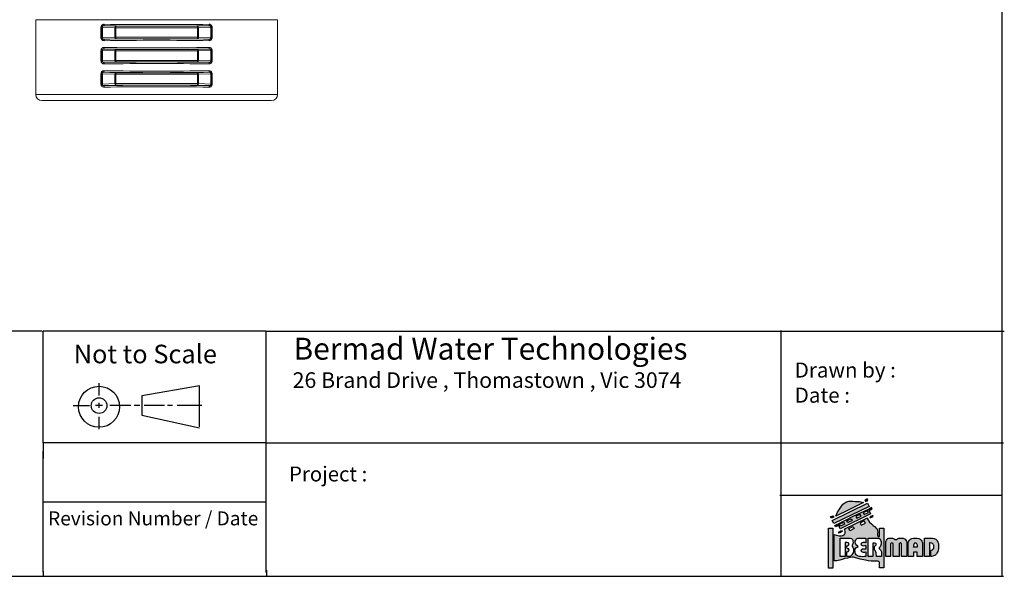
# Model space of a CAD drawing. Extents: x -267 to -9, y -23 to 151.
# Drawn here: x -167 to -9, y -23 to 67 of the extents above; entities that cross this region are included whole.
import ezdxf

# ---------------------------------------------------------------- set-up
doc = ezdxf.new("R2010")
doc.units = 0
doc.header["$MEASUREMENT"] = 0
doc.layers.get('0').update_dxf_attribs({"linetype": 'CONTINUOUS'})
doc.layers.add('LAYER0', color=30, linetype='CONTINUOUS')
doc.styles.get("Standard").update_dxf_attribs({"font": 'arial.ttf'})

msp = doc.modelspace()

# ---------------------------------------------------------------- hatches: boundary and pattern name
for points in [[(-31.26, -11.18), (-32.37, -11.72), (-33.66, -12.35), (-35.75, -13.37), (-35.64, -13.11), (-35.54, -12.85), (-35.23, -12.38), (-34.91, -11.91), (-34.6, -11.44), (-34.45, -11.34), (-34.29, -11.23), (-34.13, -11.13), (-33.98, -11.08), (-33.82, -11.03), (-33.66, -10.97), (-33.35, -10.97), (-32.99, -10.97), (-32.62, -11.03), (-32.26, -11.03), (-31.94, -11.03)], [(-30.68, -10.6), (-31.07, -10.79), (-30.95, -11.03), (-30.56, -10.84)], [(-36.31, -14.07), (-30.62, -11.29), (-30.37, -11.8), (-36.06, -14.57)], [(-30, -12), (-30.39, -12.19), (-30.27, -12.43), (-29.88, -12.23)], [(-36.59, -13.49), (-36.2, -13.3), (-36.08, -13.53), (-36.47, -13.72)], [(-29.78, -13.25), (-30.25, -13.48), (-30.17, -13.65), (-29.7, -13.42)], [(-36.94, -15.33), (-36.21, -15.33), (-36.21, -21.75), (-36.94, -21.75)], [(-35.91, -14.88), (-35.52, -14.69), (-35.4, -14.93), (-35.79, -15.12)], [(-35.28, -15.93), (-34.81, -15.7), (-34.73, -15.87), (-35.2, -16.1)], [(-25.32, -16.9), (-25.16, -16.9), (-25.01, -16.9), (-24.85, -16.95), (-24.75, -17), (-24.54, -17.11), (-24.43, -17.26), (-24.33, -17.42), (-24.28, -17.57), (-24.28, -17.73), (-24.28, -19.87), (-25.16, -19.87), (-25.16, -17.78), (-25.22, -17.78), (-25.27, -17.73), (-25.32, -17.68), (-25.37, -17.68), (-25.48, -17.78), (-25.53, -17.84), (-25.53, -19.87), (-26.47, -19.87), (-26.47, -17.78), (-26.57, -17.73), (-26.62, -17.73), (-26.73, -17.68), (-26.83, -17.73), (-26.89, -17.84), (-26.89, -19.87), (-27.67, -19.87), (-27.67, -17.73), (-27.65, -17.52), (-27.6, -17.37), (-27.56, -17.26), (-27.46, -17.11), (-27.35, -17), (-27.2, -16.95), (-27.04, -16.9), (-26.89, -16.9), (-26.73, -16.9), (-26.57, -16.95), (-26.31, -17.05), (-26.16, -17.16), (-26, -17.16), (-25.89, -17.16), (-25.79, -17.05), (-25.58, -16.95), (-25.48, -16.9)], [(-19.3, -17.57), (-19.2, -17.78), (-19.15, -18.04), (-19.15, -18.3), (-19.2, -18.57), (-19.25, -18.88), (-19.3, -19.09), (-19.46, -19.35), (-19.51, -19.45), (-19.61, -19.56), (-19.67, -19.66), (-19.82, -19.71), (-20.08, -19.82), (-20.29, -19.87), (-20.4, -19.87), (-20.4, -18.88), (-20.29, -18.88), (-20.14, -18.83), (-20.08, -18.72), (-19.98, -18.62), (-19.93, -18.46), (-19.93, -18.3), (-19.93, -18.15), (-19.93, -18.04), (-19.98, -17.99), (-20.03, -17.89), (-20.14, -17.78), (-20.24, -17.73), (-20.5, -17.68), (-20.61, -17.68), (-20.61, -19.87), (-21.44, -19.87), (-21.44, -16.9), (-20.81, -16.9), (-20.45, -16.9), (-20.14, -16.95), (-19.88, -17), (-19.77, -17.05), (-19.61, -17.11), (-19.51, -17.21), (-19.41, -17.31)]]:
    msp.add_hatch(color=3).paths.add_polyline_path(points)
h = msp.add_hatch(color=3)
h.paths.add_polyline_path([(-30.12, -13.02), (-35.02, -15.42), (-35.37, -14.62), (-34.19, -14.02), (-32.93, -13.39), (-31.73, -12.82), (-30.48, -12.24)])
h.paths.add_polyline_path([(-30.62, -12.49), (-31.3, -12.82), (-31.15, -13.13), (-30.47, -12.8)], flags=16)
h.paths.add_polyline_path([(-31.82, -13.08), (-32.5, -13.41), (-32.35, -13.72), (-31.67, -13.39)], flags=16)
h.paths.add_polyline_path([(-33.94, -14.11), (-33.26, -13.78), (-33.11, -14.09), (-33.79, -14.42)], flags=16)
h.paths.add_polyline_path([(-35.13, -14.69), (-34.46, -14.36), (-34.31, -14.68), (-34.99, -15.01)], flags=16)
h = msp.add_hatch(color=3)
h.paths.add_polyline_path([(-29.01, -16.17), (-29.01, -16.43), (-28.96, -16.53), (-28.96, -16.58), (-28.91, -16.64), (-28.7, -16.64), (-28.7, -15.33), (-27.97, -15.33), (-27.97, -21.69), (-28.7, -21.69), (-28.7, -21.33), (-28.7, -21.02), (-28.7, -20.86), (-28.75, -20.75), (-28.86, -20.7), (-28.91, -20.65), (-28.96, -20.65), (-29.53, -20.65), (-30.05, -20.65), (-30.52, -20.6), (-30.94, -20.49), (-31.83, -20.29), (-32.71, -20.03), (-32.87, -19.97), (-33.08, -19.97), (-33.5, -20.03), (-33.86, -20.13), (-34.28, -20.23), (-34.69, -20.39), (-35.11, -20.49), (-35.37, -20.55), (-35.58, -20.6), (-35.79, -20.6), (-36, -20.6), (-36, -16.32), (-35.63, -16.43), (-35.42, -16.48), (-35.22, -16.53), (-35.01, -16.53), (-34.8, -16.53), (-34.59, -16.48), (-34.43, -16.38), (-34.33, -16.32), (-34.28, -16.22), (-34.23, -16.11), (-34.23, -16.01), (-34.23, -15.8), (-34.28, -15.59), (-34.38, -15.49), (-30.63, -13.66), (-30.63, -13.87), (-30.52, -14.03), (-30.42, -14.19), (-30.32, -14.34), (-30, -14.6), (-29.69, -14.86), (-29.38, -15.07), (-29.27, -15.23), (-29.12, -15.39), (-29.06, -15.54), (-29.01, -15.75), (-28.96, -15.96)])
h.paths.add_polyline_path([(-31.14, -14.14), (-31.82, -14.48), (-31.65, -14.82), (-30.97, -14.49)], flags=16)
h.paths.add_polyline_path([(-33.65, -15.37), (-32.96, -15.03), (-32.79, -15.39), (-33.48, -15.72)], flags=16)
h.paths.add_polyline_path([(-28.44, -17.68), (-28.44, -17.89), (-28.49, -18.04), (-28.6, -18.3), (-28.75, -18.46), (-28.75, -18.51), (-28.75, -18.62), (-28.65, -18.72), (-28.54, -18.83), (-28.44, -19.03), (-28.39, -19.14), (-28.39, -19.87), (-29.17, -19.87), (-29.17, -19.76), (-29.22, -19.45), (-29.22, -19.3), (-29.27, -19.14), (-29.38, -18.93), (-29.48, -18.83), (-29.48, -18.3), (-29.48, -18.25), (-29.43, -18.2), (-29.38, -18.15), (-29.27, -18.04), (-29.22, -17.99), (-29.22, -17.94), (-29.22, -17.84), (-29.27, -17.78), (-29.48, -17.73), (-29.74, -17.73), (-29.74, -19.87), (-30.52, -19.87), (-30.52, -16.9), (-29.17, -16.9), (-29.01, -16.9), (-28.86, -16.95), (-28.8, -17), (-28.7, -17), (-28.6, -17.11), (-28.54, -17.26), (-28.49, -17.37), (-28.44, -17.52)], flags=16)
h.paths.add_polyline_path([(-30.89, -16.9), (-30.89, -17.68), (-31.05, -17.63), (-31.31, -17.63), (-31.46, -17.68), (-31.57, -17.73), (-31.67, -17.78), (-31.67, -17.84), (-31.72, -17.89), (-31.67, -17.94), (-31.67, -17.99), (-31.57, -18.04), (-31.46, -18.1), (-31.31, -18.15), (-31.05, -18.1), (-30.89, -18.1), (-30.89, -18.72), (-31.05, -18.72), (-31.31, -18.72), (-31.46, -18.72), (-31.57, -18.77), (-31.67, -18.83), (-31.67, -18.88), (-31.72, -18.93), (-31.67, -18.98), (-31.67, -19.03), (-31.57, -19.09), (-31.46, -19.14), (-31.31, -19.19), (-31.05, -19.19), (-30.89, -19.14), (-30.89, -19.87), (-31.1, -19.87), (-31.51, -19.92), (-31.78, -19.87), (-31.98, -19.87), (-32.24, -19.76), (-32.4, -19.66), (-32.56, -19.45), (-32.61, -19.19), (-32.66, -18.93), (-32.61, -18.83), (-32.61, -18.67), (-32.51, -18.51), (-32.4, -18.41), (-32.14, -18.25), (-32.19, -18.2), (-32.35, -18.1), (-32.51, -17.89), (-32.56, -17.78), (-32.61, -17.68), (-32.61, -17.42), (-32.51, -17.26), (-32.4, -17.05), (-32.3, -17), (-32.19, -16.95), (-31.83, -16.9), (-31.41, -16.9)], flags=16)
h.paths.add_polyline_path([(-32.97, -17.37), (-32.92, -17.68), (-32.97, -17.84), (-33.13, -18.15), (-32.97, -18.36), (-32.87, -18.62), (-32.87, -18.72), (-32.87, -18.88), (-32.87, -19.03), (-32.92, -19.3), (-33.03, -19.45), (-33.13, -19.61), (-33.44, -19.87), (-33.97, -19.87), (-33.97, -19.14), (-33.81, -19.09), (-33.65, -18.98), (-33.65, -18.93), (-33.6, -18.88), (-33.65, -18.72), (-33.65, -18.67), (-33.76, -18.62), (-33.81, -18.62), (-33.86, -18.57), (-33.97, -18.51), (-33.97, -18.46), (-34.02, -18.36), (-33.97, -18.2), (-33.97, -18.15), (-33.86, -18.15), (-33.81, -18.1), (-33.76, -18.1), (-33.7, -18.04), (-33.65, -17.99), (-33.65, -17.78), (-33.65, -17.73), (-33.76, -17.68), (-33.97, -17.63), (-34.23, -17.63), (-34.23, -19.87), (-35.01, -19.87), (-35.01, -16.9), (-34.33, -16.9), (-33.7, -16.9), (-33.44, -16.95), (-33.18, -17), (-33.08, -17.11), (-33.03, -17.16), (-32.97, -17.26)], flags=16)
h = msp.add_hatch(color=3)
h.paths.add_polyline_path([(-22.59, -18.36), (-23.21, -18.36), (-23.16, -18.25), (-23.16, -17.99), (-23.11, -17.89), (-23.06, -17.78), (-23.06, -17.73), (-23, -17.68), (-22.9, -17.68), (-22.79, -17.68), (-22.74, -17.78), (-22.64, -17.99), (-22.59, -18.25)], flags=16)
h.paths.add_polyline_path([(-21.75, -17.68), (-21.75, -19.87), (-22.59, -19.87), (-22.59, -19.19), (-23.21, -19.19), (-23.21, -19.87), (-24.05, -19.87), (-24.05, -17.68), (-23.99, -17.52), (-23.94, -17.42), (-23.84, -17.26), (-23.68, -17.11), (-23.47, -17), (-23.21, -16.9), (-23.06, -16.9), (-22.9, -16.9), (-22.74, -16.9), (-22.59, -16.9), (-22.33, -17), (-22.12, -17.11), (-22.01, -17.21), (-21.96, -17.26), (-21.86, -17.42), (-21.8, -17.52)])

# ---------------------------------------------------------------- linework, layer by layer
for p, q in [((-8.9, -23.04), (-8.9, 150.31)), ((-163.76, 16.5), (-266.59, 16.5)), ((-163.56, -1.51), (-163.56, 16.48)), ((-127.65, 16.48), (-163.56, 16.48)), ((-127.63, -22.46), (-127.63, 16.51)), ((-127.63, 16.51), (-8.56, 16.51)), ((-44.61, 16.62), (-44.61, -22.39)), ((-154.56, 6.08), (-154.56, 8.07)), ((-138.38, 7.69), (-147.64, 6.03)), ((-138.38, 1.07), (-138.38, 7.69)), ((-154.56, 4.12), (-154.56, 4.93)), ((-147.64, 6.03), (-147.64, 2.92)), ((-158.72, 4.5), (-156.12, 4.5)), ((-155.15, 4.53), (-154, 4.53)), ((-152.83, 4.53), (-149.44, 4.53)), ((-148.9, 4.53), (-147.98, 4.53)), ((-147.27, 4.53), (-144.01, 4.53)), ((-143.5, 4.53), (-142.71, 4.53)), ((-141.94, 4.53), (-138.01, 4.53)), ((-154.56, 0.65), (-154.56, 2.64)), ((-147.64, 2.92), (-138.38, 0.87)), ((-127.6, -1.53), (-163.56, -1.53)), ((-163.56, -1.53), (-163.56, -4.04)), ((-127.7, -1.54), (-8.67, -1.54)), ((-163.56, -11.15), (-163.56, -2.95)), ((-44.76, -9.96), (-9.07, -9.96)), ((-127.74, -11.13), (-163.62, -11.13)), ((-163.62, -11.13), (-163.62, -22.4)), ((-127.58, -22.1), (-127.58, -23)), ((-44.62, -21.92), (-44.62, -23)), ((-266.39, -23.08), (-8.71, -23.08)), ((-163.59, -22.28), (-163.59, -23))]:
    msp.add_line(p, q)
at = {"color": 3}
for points in [[(-31.26, -11.18), (-32.37, -11.72), (-33.66, -12.35), (-35.75, -13.37), (-35.64, -13.11), (-35.54, -12.85), (-35.23, -12.38), (-34.91, -11.91), (-34.6, -11.44), (-34.45, -11.34), (-34.29, -11.23), (-34.13, -11.13), (-33.98, -11.08), (-33.82, -11.03), (-33.66, -10.97), (-33.35, -10.97), (-32.99, -10.97), (-32.62, -11.03), (-32.26, -11.03), (-31.94, -11.03), (-31.26, -11.18), (-31.26, -11.18)], [(-30.12, -13.02), (-35.02, -15.42), (-35.37, -14.62), (-34.19, -14.02), (-32.93, -13.39), (-31.73, -12.82), (-30.48, -12.24), (-30.12, -13.02), (-30.12, -13.02)], [(-29.01, -16.17), (-29.01, -16.43), (-28.96, -16.53), (-28.96, -16.58), (-28.91, -16.64), (-28.7, -16.64), (-28.7, -15.33), (-27.97, -15.33), (-27.97, -21.69), (-28.7, -21.69), (-28.7, -21.33), (-28.7, -21.02), (-28.7, -20.86), (-28.75, -20.75), (-28.86, -20.7), (-28.91, -20.65), (-28.96, -20.65), (-29.53, -20.65), (-30.05, -20.65), (-30.52, -20.6), (-30.94, -20.49), (-31.83, -20.29), (-32.71, -20.03), (-32.87, -19.97), (-33.08, -19.97), (-33.5, -20.03), (-33.86, -20.13), (-34.28, -20.23), (-34.69, -20.39), (-35.11, -20.49), (-35.37, -20.55), (-35.58, -20.6), (-35.79, -20.6), (-36, -20.6), (-36, -16.32), (-35.63, -16.43), (-35.42, -16.48), (-35.22, -16.53), (-35.01, -16.53), (-34.8, -16.53), (-34.59, -16.48), (-34.43, -16.38), (-34.33, -16.32), (-34.28, -16.22), (-34.23, -16.11), (-34.23, -16.01), (-34.23, -15.8), (-34.28, -15.59), (-34.38, -15.49), (-30.63, -13.66), (-30.63, -13.87), (-30.52, -14.03), (-30.42, -14.19), (-30.32, -14.34), (-30, -14.6), (-29.69, -14.86), (-29.38, -15.07), (-29.27, -15.23), (-29.12, -15.39), (-29.06, -15.54), (-29.01, -15.75), (-28.96, -15.96), (-29.01, -16.17), (-29.01, -16.17)], [(-36.94, -15.33), (-36.21, -15.33), (-36.21, -21.75), (-36.94, -21.75), (-36.94, -15.33)], [(-32.97, -17.37), (-32.92, -17.68), (-32.97, -17.84), (-33.13, -18.15), (-32.97, -18.36), (-32.87, -18.62), (-32.87, -18.72), (-32.87, -18.88), (-32.87, -19.03), (-32.92, -19.3), (-33.03, -19.45), (-33.13, -19.61), (-33.44, -19.87), (-33.97, -19.87), (-33.97, -19.14), (-33.81, -19.09), (-33.65, -18.98), (-33.65, -18.93), (-33.6, -18.88), (-33.65, -18.72), (-33.65, -18.67), (-33.76, -18.62), (-33.81, -18.62), (-33.86, -18.57), (-33.97, -18.51), (-33.97, -18.46), (-34.02, -18.36), (-33.97, -18.2), (-33.97, -18.15), (-33.86, -18.15), (-33.81, -18.1), (-33.76, -18.1), (-33.7, -18.04), (-33.65, -17.99), (-33.65, -17.78), (-33.65, -17.73), (-33.76, -17.68), (-33.97, -17.63), (-34.23, -17.63), (-34.23, -19.87), (-35.01, -19.87), (-35.01, -16.9), (-34.33, -16.9), (-33.7, -16.9), (-33.44, -16.95), (-33.18, -17), (-33.08, -17.11), (-33.03, -17.16), (-32.97, -17.26), (-32.97, -17.37), (-32.97, -17.37)], [(-30.89, -16.9), (-30.89, -17.68), (-31.05, -17.63), (-31.31, -17.63), (-31.46, -17.68), (-31.57, -17.73), (-31.67, -17.78), (-31.67, -17.84), (-31.72, -17.89), (-31.67, -17.94), (-31.67, -17.99), (-31.57, -18.04), (-31.46, -18.1), (-31.31, -18.15), (-31.05, -18.1), (-30.89, -18.1), (-30.89, -18.72), (-31.05, -18.72), (-31.31, -18.72), (-31.46, -18.72), (-31.57, -18.77), (-31.67, -18.83), (-31.67, -18.88), (-31.72, -18.93), (-31.67, -18.98), (-31.67, -19.03), (-31.57, -19.09), (-31.46, -19.14), (-31.31, -19.19), (-31.05, -19.19), (-30.89, -19.14), (-30.89, -19.87), (-31.1, -19.87), (-31.51, -19.92), (-31.78, -19.87), (-31.98, -19.87), (-32.24, -19.76), (-32.4, -19.66), (-32.56, -19.45), (-32.61, -19.19), (-32.66, -18.93), (-32.61, -18.83), (-32.61, -18.67), (-32.51, -18.51), (-32.4, -18.41), (-32.14, -18.25), (-32.19, -18.2), (-32.35, -18.1), (-32.51, -17.89), (-32.56, -17.78), (-32.61, -17.68), (-32.61, -17.42), (-32.51, -17.26), (-32.4, -17.05), (-32.3, -17), (-32.19, -16.95), (-31.83, -16.9), (-31.41, -16.9), (-30.89, -16.9), (-30.89, -16.9)], [(-28.44, -17.68), (-28.44, -17.89), (-28.49, -18.04), (-28.6, -18.3), (-28.75, -18.46), (-28.75, -18.51), (-28.75, -18.62), (-28.65, -18.72), (-28.54, -18.83), (-28.44, -19.03), (-28.39, -19.14), (-28.39, -19.87), (-29.17, -19.87), (-29.17, -19.76), (-29.22, -19.45), (-29.22, -19.3), (-29.27, -19.14), (-29.38, -18.93), (-29.48, -18.83), (-29.48, -18.3), (-29.48, -18.25), (-29.43, -18.2), (-29.38, -18.15), (-29.27, -18.04), (-29.22, -17.99), (-29.22, -17.94), (-29.22, -17.84), (-29.27, -17.78), (-29.48, -17.73), (-29.74, -17.73), (-29.74, -19.87), (-30.52, -19.87), (-30.52, -16.9), (-29.17, -16.9), (-29.01, -16.9), (-28.86, -16.95), (-28.8, -17), (-28.7, -17), (-28.6, -17.11), (-28.54, -17.26), (-28.49, -17.37), (-28.44, -17.52), (-28.44, -17.68), (-28.44, -17.68)], [(-25.32, -16.9), (-25.16, -16.9), (-25.01, -16.9), (-24.85, -16.95), (-24.75, -17), (-24.54, -17.11), (-24.43, -17.26), (-24.33, -17.42), (-24.28, -17.57), (-24.28, -17.73), (-24.28, -19.87), (-25.16, -19.87), (-25.16, -17.78), (-25.22, -17.78), (-25.27, -17.73), (-25.32, -17.68), (-25.37, -17.68), (-25.48, -17.78), (-25.53, -17.84), (-25.53, -19.87), (-26.47, -19.87), (-26.47, -17.78), (-26.57, -17.73), (-26.62, -17.73), (-26.73, -17.68), (-26.83, -17.73), (-26.89, -17.84), (-26.89, -19.87), (-27.67, -19.87), (-27.67, -17.73), (-27.65, -17.52), (-27.6, -17.37), (-27.56, -17.26), (-27.46, -17.11), (-27.35, -17), (-27.2, -16.95), (-27.04, -16.9), (-26.89, -16.9), (-26.73, -16.9), (-26.57, -16.95), (-26.31, -17.05), (-26.16, -17.16), (-26, -17.16), (-25.89, -17.16), (-25.79, -17.05), (-25.58, -16.95), (-25.48, -16.9), (-25.32, -16.9), (-25.32, -16.9)], [(-21.75, -17.68), (-21.75, -19.87), (-22.59, -19.87), (-22.59, -19.19), (-23.21, -19.19), (-23.21, -19.87), (-24.05, -19.87), (-24.05, -17.68), (-23.99, -17.52), (-23.94, -17.42), (-23.84, -17.26), (-23.68, -17.11), (-23.47, -17), (-23.21, -16.9), (-23.06, -16.9), (-22.9, -16.9), (-22.74, -16.9), (-22.59, -16.9), (-22.33, -17), (-22.12, -17.11), (-22.01, -17.21), (-21.96, -17.26), (-21.86, -17.42), (-21.8, -17.52), (-21.75, -17.68), (-21.75, -17.68)], [(-19.3, -17.57), (-19.2, -17.78), (-19.15, -18.04), (-19.15, -18.3), (-19.2, -18.57), (-19.25, -18.88), (-19.3, -19.09), (-19.46, -19.35), (-19.51, -19.45), (-19.61, -19.56), (-19.67, -19.66), (-19.82, -19.71), (-20.08, -19.82), (-20.29, -19.87), (-20.4, -19.87), (-20.4, -18.88), (-20.29, -18.88), (-20.14, -18.83), (-20.08, -18.72), (-19.98, -18.62), (-19.93, -18.46), (-19.93, -18.3), (-19.93, -18.15), (-19.93, -18.04), (-19.98, -17.99), (-20.03, -17.89), (-20.14, -17.78), (-20.24, -17.73), (-20.5, -17.68), (-20.61, -17.68), (-20.61, -19.87), (-21.44, -19.87), (-21.44, -16.9), (-20.81, -16.9), (-20.45, -16.9), (-20.14, -16.95), (-19.88, -17), (-19.77, -17.05), (-19.61, -17.11), (-19.51, -17.21), (-19.41, -17.31), (-19.3, -17.57), (-19.3, -17.57)], [(-22.59, -18.36), (-23.21, -18.36), (-23.16, -18.25), (-23.16, -17.99), (-23.11, -17.89), (-23.06, -17.78), (-23.06, -17.73), (-23, -17.68), (-22.9, -17.68), (-22.79, -17.68), (-22.74, -17.78), (-22.64, -17.99), (-22.59, -18.25), (-22.59, -18.36), (-22.59, -18.36)]]:
    msp.add_lwpolyline(points, dxfattribs=at)
for points in [[(-30.68, -10.6), (-31.07, -10.79), (-30.95, -11.03), (-30.56, -10.84)], [(-36.31, -14.07), (-30.62, -11.29), (-30.37, -11.8), (-36.06, -14.57)], [(-30.62, -12.49), (-31.3, -12.82), (-31.15, -13.13), (-30.47, -12.8)], [(-30, -12), (-30.39, -12.19), (-30.27, -12.43), (-29.88, -12.23)], [(-36.59, -13.49), (-36.2, -13.3), (-36.08, -13.53), (-36.47, -13.72)], [(-33.94, -14.11), (-33.26, -13.78), (-33.11, -14.09), (-33.79, -14.42)], [(-31.82, -13.08), (-32.5, -13.41), (-32.35, -13.72), (-31.67, -13.39)], [(-31.14, -14.14), (-31.82, -14.48), (-31.65, -14.82), (-30.97, -14.49)], [(-29.78, -13.25), (-30.25, -13.48), (-30.17, -13.65), (-29.7, -13.42)], [(-35.91, -14.88), (-35.52, -14.69), (-35.4, -14.93), (-35.79, -15.12)], [(-35.28, -15.93), (-34.81, -15.7), (-34.73, -15.87), (-35.2, -16.1)], [(-35.13, -14.69), (-34.46, -14.36), (-34.31, -14.68), (-34.99, -15.01)], [(-33.65, -15.37), (-32.96, -15.03), (-32.79, -15.39), (-33.48, -15.72)]]:
    msp.add_lwpolyline(points, close=True, dxfattribs=at)
for centre, radius in [((-154.56, 4.28), 3.31), ((-154.56, 4.47), 1.27)]:
    msp.add_circle(centre, radius)
at = {"layer": 'LAYER0', "linetype": 'Continuous', "lineweight": 15}
for p, q in [((-164.78, 66.76), (-164.78, 54.7)), ((-125.78, 66.76), (-164.78, 66.76)), ((-125.78, 54.7), (-125.78, 66.76)), ((-154.25, 63.86), (-154.25, 65.54)), ((-154.25, 65.54), (-154.12, 65.54)), ((-154.1, 65.53), (-154.12, 65.54)), ((-154.12, 65.54), (-154.12, 63.86)), ((-154.1, 65.53), (-154.02, 65.53)), ((-154.1, 63.88), (-154.1, 65.53)), ((-152.03, 65.46), (-154.02, 65.53)), ((-154.02, 65.53), (-154.02, 63.88)), ((-153.86, 65.78), (-153.85, 65.77)), ((-153.85, 65.77), (-151.86, 65.71)), ((-152.03, 63.94), (-152.03, 65.46)), ((-152.03, 65.46), (-151.86, 65.46)), ((-151.86, 65.71), (-138.7, 65.71)), ((-151.86, 65.46), (-151.86, 65.71)), ((-138.7, 65.46), (-151.86, 65.46)), ((-151.86, 65.46), (-151.86, 63.94)), ((-138.7, 65.71), (-136.71, 65.77)), ((-138.7, 65.71), (-138.7, 65.46)), ((-138.7, 63.94), (-138.7, 65.46)), ((-138.7, 65.46), (-138.53, 65.46)), ((-136.54, 65.53), (-138.53, 65.46)), ((-138.53, 65.46), (-138.53, 63.94)), ((-136.71, 65.77), (-136.7, 65.78)), ((-136.54, 63.88), (-136.54, 65.53)), ((-136.54, 65.53), (-136.46, 65.53)), ((-136.44, 65.54), (-136.46, 65.53)), ((-136.46, 65.53), (-136.46, 63.88)), ((-136.44, 63.86), (-136.44, 65.54)), ((-136.44, 65.54), (-136.31, 65.54)), ((-136.31, 65.54), (-136.31, 63.86)), ((-154.25, 63.86), (-154.12, 63.86)), ((-154.12, 63.86), (-154.1, 63.88)), ((-154.1, 63.88), (-154.02, 63.88)), ((-154.02, 63.88), (-152.03, 63.94)), ((-153.85, 63.63), (-153.86, 63.62)), ((-151.86, 63.69), (-153.85, 63.63)), ((-152.03, 63.94), (-151.86, 63.94)), ((-151.86, 63.94), (-138.7, 63.94)), ((-151.86, 63.69), (-151.86, 63.94)), ((-138.7, 63.69), (-151.86, 63.69)), ((-138.7, 63.94), (-138.53, 63.94)), ((-138.7, 63.94), (-138.7, 63.69)), ((-136.71, 63.63), (-138.7, 63.69)), ((-138.53, 63.94), (-136.54, 63.88)), ((-136.7, 63.62), (-136.71, 63.63)), ((-136.54, 63.88), (-136.46, 63.88)), ((-136.46, 63.88), (-136.44, 63.86)), ((-136.44, 63.86), (-136.31, 63.86)), ((-153.86, 62.03), (-153.85, 62.02)), ((-153.85, 62.02), (-151.86, 61.96)), ((-151.86, 61.71), (-151.86, 61.96)), ((-151.86, 61.96), (-138.7, 61.96)), ((-138.7, 61.96), (-136.71, 62.02)), ((-138.7, 61.96), (-138.7, 61.71)), ((-136.71, 62.02), (-136.7, 62.03)), ((-154.25, 60.11), (-154.25, 61.79)), ((-154.25, 61.79), (-154.12, 61.79)), ((-154.1, 61.78), (-154.12, 61.79)), ((-154.12, 61.79), (-154.12, 60.11)), ((-154.1, 61.78), (-154.02, 61.78)), ((-154.1, 60.13), (-154.1, 61.78)), ((-152.03, 61.71), (-154.02, 61.78)), ((-154.02, 61.78), (-154.02, 60.13)), ((-152.03, 61.71), (-151.86, 61.71)), ((-152.03, 60.19), (-152.03, 61.71)), ((-151.86, 61.71), (-151.86, 60.19)), ((-138.7, 61.71), (-151.86, 61.71)), ((-138.7, 61.71), (-138.53, 61.71)), ((-138.7, 60.19), (-138.7, 61.71)), ((-136.54, 61.78), (-138.53, 61.71)), ((-138.53, 61.71), (-138.53, 60.19)), ((-136.54, 60.13), (-136.54, 61.78)), ((-136.54, 61.78), (-136.46, 61.78)), ((-136.44, 61.79), (-136.46, 61.78)), ((-136.46, 61.78), (-136.46, 60.13)), ((-136.44, 60.11), (-136.44, 61.79)), ((-136.44, 61.79), (-136.31, 61.79)), ((-136.31, 61.79), (-136.31, 60.11)), ((-154.25, 60.11), (-154.12, 60.11)), ((-154.12, 60.11), (-154.1, 60.13)), ((-154.1, 60.13), (-154.02, 60.13)), ((-154.02, 60.13), (-152.03, 60.19)), ((-153.85, 59.88), (-153.86, 59.87)), ((-151.86, 59.94), (-153.85, 59.88)), ((-152.03, 60.19), (-151.86, 60.19)), ((-151.86, 59.94), (-151.86, 60.19)), ((-151.86, 60.19), (-138.7, 60.19)), ((-138.7, 59.94), (-151.86, 59.94)), ((-138.7, 60.19), (-138.53, 60.19)), ((-138.7, 60.19), (-138.7, 59.94)), ((-136.71, 59.88), (-138.7, 59.94)), ((-138.53, 60.19), (-136.54, 60.13)), ((-136.7, 59.87), (-136.71, 59.88)), ((-136.54, 60.13), (-136.46, 60.13)), ((-136.46, 60.13), (-136.44, 60.11)), ((-136.44, 60.11), (-136.31, 60.11)), ((-154.25, 56.36), (-154.25, 58.04)), ((-154.12, 58.04), (-154.25, 58.04)), ((-154.1, 58.03), (-154.12, 58.04)), ((-154.12, 58.04), (-154.12, 56.36)), ((-154.02, 58.03), (-154.1, 58.03)), ((-154.1, 56.38), (-154.1, 58.03)), ((-152.03, 57.96), (-154.02, 58.03)), ((-154.02, 58.03), (-154.02, 56.38)), ((-153.86, 58.28), (-153.85, 58.27)), ((-153.85, 58.27), (-151.86, 58.21)), ((-151.86, 57.96), (-152.03, 57.96)), ((-152.03, 56.44), (-152.03, 57.96)), ((-151.86, 58.21), (-138.7, 58.21)), ((-151.86, 57.96), (-151.86, 58.21)), ((-138.7, 57.96), (-151.86, 57.96)), ((-151.86, 57.96), (-151.86, 56.44)), ((-138.7, 58.21), (-136.71, 58.27)), ((-138.7, 58.21), (-138.7, 57.96)), ((-138.7, 56.44), (-138.7, 57.96)), ((-138.53, 57.96), (-138.7, 57.96)), ((-136.54, 58.03), (-138.53, 57.96)), ((-138.53, 57.96), (-138.53, 56.44)), ((-136.71, 58.27), (-136.7, 58.28)), ((-136.54, 56.38), (-136.54, 58.03)), ((-136.46, 58.03), (-136.54, 58.03)), ((-136.44, 58.04), (-136.46, 58.03)), ((-136.46, 58.03), (-136.46, 56.38)), ((-136.44, 56.36), (-136.44, 58.04)), ((-136.31, 58.04), (-136.44, 58.04)), ((-136.31, 58.04), (-136.31, 56.36)), ((-154.12, 56.36), (-154.25, 56.36)), ((-154.12, 56.36), (-154.1, 56.38)), ((-154.02, 56.38), (-154.1, 56.38)), ((-154.02, 56.38), (-152.03, 56.44)), ((-153.85, 56.13), (-153.86, 56.12)), ((-151.86, 56.19), (-153.85, 56.13)), ((-151.86, 56.44), (-152.03, 56.44)), ((-151.86, 56.44), (-138.7, 56.44)), ((-151.86, 56.19), (-151.86, 56.44)), ((-138.7, 56.19), (-151.86, 56.19)), ((-138.53, 56.44), (-138.7, 56.44)), ((-138.7, 56.44), (-138.7, 56.19)), ((-136.71, 56.13), (-138.7, 56.19)), ((-138.53, 56.44), (-136.54, 56.38)), ((-136.7, 56.12), (-136.71, 56.13)), ((-136.46, 56.38), (-136.54, 56.38)), ((-136.46, 56.38), (-136.44, 56.36)), ((-136.31, 56.36), (-136.44, 56.36)), ((-164.78, 54.7), (-125.78, 54.7)), ((-126.78, 53.7), (-163.78, 53.7))]:
    msp.add_line(p, q, dxfattribs=at)
at = {"layer": 'LAYER0', "linetype": 'Continuous', "lineweight": 15, "flags": 128}
for points in [[(-153.75, 66.03), (-153.75, 65.98), (-153.76, 65.93), (-153.77, 65.89), (-153.78, 65.85), (-153.8, 65.82), (-153.82, 65.8), (-153.84, 65.79), (-153.86, 65.78)], [(-136.7, 65.78), (-136.72, 65.79), (-136.74, 65.8), (-136.76, 65.82), (-136.78, 65.85), (-136.79, 65.89), (-136.8, 65.93), (-136.81, 65.98), (-136.81, 66.03)], [(-153.75, 63.37), (-153.75, 63.42), (-153.76, 63.47), (-153.77, 63.51), (-153.78, 63.55), (-153.8, 63.58), (-153.82, 63.6), (-153.84, 63.62), (-153.86, 63.62)], [(-136.7, 63.62), (-136.72, 63.62), (-136.74, 63.6), (-136.76, 63.58), (-136.78, 63.55), (-136.79, 63.51), (-136.8, 63.47), (-136.81, 63.42), (-136.81, 63.37)], [(-153.75, 62.28), (-153.75, 62.23), (-153.76, 62.18), (-153.77, 62.14), (-153.78, 62.1), (-153.8, 62.07), (-153.82, 62.05), (-153.84, 62.04), (-153.86, 62.03)], [(-136.7, 62.03), (-136.72, 62.04), (-136.74, 62.05), (-136.76, 62.07), (-136.78, 62.1), (-136.79, 62.14), (-136.8, 62.18), (-136.81, 62.23), (-136.81, 62.28)], [(-153.75, 59.62), (-153.75, 59.67), (-153.76, 59.72), (-153.77, 59.76), (-153.78, 59.8), (-153.8, 59.83), (-153.82, 59.85), (-153.84, 59.87), (-153.86, 59.87)], [(-136.7, 59.87), (-136.72, 59.87), (-136.74, 59.85), (-136.76, 59.83), (-136.78, 59.8), (-136.79, 59.76), (-136.8, 59.72), (-136.81, 59.67), (-136.81, 59.62)], [(-153.86, 58.28), (-153.84, 58.29), (-153.82, 58.3), (-153.8, 58.32), (-153.78, 58.35), (-153.77, 58.39), (-153.76, 58.43), (-153.75, 58.48), (-153.75, 58.53)], [(-136.81, 58.53), (-136.81, 58.48), (-136.8, 58.43), (-136.79, 58.39), (-136.78, 58.35), (-136.76, 58.32), (-136.74, 58.3), (-136.72, 58.29), (-136.7, 58.28)], [(-153.86, 56.12), (-153.84, 56.12), (-153.82, 56.1), (-153.8, 56.08), (-153.78, 56.05), (-153.77, 56.01), (-153.76, 55.97), (-153.75, 55.92), (-153.75, 55.87)], [(-136.81, 55.87), (-136.81, 55.92), (-136.8, 55.97), (-136.79, 56.01), (-136.78, 56.05), (-136.76, 56.08), (-136.74, 56.1), (-136.72, 56.12), (-136.7, 56.12)]]:
    msp.add_lwpolyline(points, dxfattribs=at)
at = {"layer": 'LAYER0', "linetype": 'Continuous', "lineweight": 15}
for centre, radius, start, end in [((-153.85, 65.52), 0.25, 90.0817, 179.9181), ((-153.8, 65.55), 0.229, 104.4172, 186.9624), ((-151.8, 65.49), 0.229, 104.4175, 186.9622), ((-138.76, 65.49), 0.229, 353.0378, 75.5825), ((-136.76, 65.55), 0.229, 353.0376, 75.5828), ((-136.71, 65.52), 0.25, 0.0819, 89.9183), ((-153.85, 63.88), 0.25, 180.0817, 269.9183), ((-153.8, 63.85), 0.229, 173.0374, 255.5828), ((-151.8, 63.92), 0.229, 173.0378, 255.5825), ((-138.76, 63.92), 0.229, 284.4175, 6.9622), ((-136.76, 63.85), 0.229, 284.4172, 6.9626), ((-136.71, 63.88), 0.25, 270.0817, 359.9183), ((-153.85, 61.77), 0.25, 90.082, 179.918), ((-153.8, 61.8), 0.229, 104.4177, 186.9621), ((-151.8, 61.74), 0.229, 104.4175, 186.9622), ((-138.76, 61.74), 0.229, 353.0378, 75.5825), ((-136.76, 61.8), 0.229, 353.0379, 75.5823), ((-136.71, 61.77), 0.25, 0.082, 89.918), ((-153.85, 60.13), 0.25, 180.0818, 269.9182), ((-153.8, 60.1), 0.229, 173.0377, 255.5825), ((-151.8, 60.17), 0.229, 173.0376, 255.5828), ((-138.76, 60.17), 0.229, 284.4172, 6.9624), ((-136.76, 60.1), 0.229, 284.4175, 6.9623), ((-136.71, 60.13), 0.25, 270.0818, 359.9182), ((-153.85, 58.02), 0.25, 90.082, 179.918), ((-153.8, 58.05), 0.229, 104.4177, 186.9621), ((-151.8, 57.99), 0.229, 104.4172, 186.9624), ((-138.76, 57.99), 0.229, 353.0376, 75.5828), ((-136.76, 58.05), 0.229, 353.0379, 75.5823), ((-136.71, 58.02), 0.25, 0.082, 89.918), ((-153.85, 56.38), 0.25, 180.0819, 269.9181), ((-153.8, 56.35), 0.229, 173.0377, 255.5825), ((-151.8, 56.42), 0.229, 173.0376, 255.5827), ((-138.76, 56.42), 0.229, 284.4173, 6.9624), ((-136.76, 56.35), 0.229, 284.4175, 6.9623), ((-136.71, 56.38), 0.25, 270.0819, 359.9181), ((-163.78, 54.7), 1, 180, 270), ((-126.78, 54.7), 1, 270, 0)]:
    msp.add_arc(centre, radius, start, end, dxfattribs=at)
for centre, major_axis, ratio, start_param, end_param in [((-145.28, 66.4), (19.75, 0), 0.034921, 4.263116, 5.161661), ((-145.28, 66.65), (19.5, 0), 0.035368, 4.263116, 5.161661), ((-145.28, 63), (19.75, 0), 0.034921, 1.121524, 2.020069), ((-145.28, 62.65), (19.75, 0), 0.034921, 4.263116, 5.161661), ((-145.28, 62.75), (19.5, 0), 0.035368, 1.121524, 2.020069), ((-145.28, 62.9), (19.5, 0), 0.035368, 4.263116, 5.161661), ((-145.28, 59.25), (19.75, 0), 0.034921, 1.121524, 2.020069), ((-145.28, 59), (19.5, 0), 0.035368, 1.121524, 2.020069), ((-145.28, 58.9), (19.75, 0), 0.034921, 4.263116, 5.161661), ((-145.28, 59.15), (19.5, 0), 0.035368, 4.263116, 5.161661), ((-145.28, 55.5), (19.75, 0), 0.034921, 1.121524, 2.020069), ((-145.28, 55.25), (19.5, 0), 0.035368, 1.121524, 2.020069)]:
    msp.add_ellipse(centre, major_axis=major_axis, ratio=ratio, start_param=start_param, end_param=end_param, dxfattribs=at)
for points, knots in [([(-153.75, 66.03), (-153.81, 66.03), (-153.87, 66.02), (-153.99, 65.98), (-154.05, 65.94), (-154.14, 65.85), (-154.18, 65.8), (-154.24, 65.68), (-154.25, 65.61), (-154.25, 65.54)], [0, 0, 0, 0, 0.25, 0.25, 0.5, 0.5, 0.75, 0.75, 1, 1, 1, 1]), ([(-154.12, 65.54), (-154.12, 65.58), (-154.11, 65.62), (-154.07, 65.68), (-154.05, 65.71), (-153.97, 65.77), (-153.92, 65.78), (-153.86, 65.78)], [0, 0, 0, 0, 0.25, 0.25, 0.5, 0.5, 1, 1, 1, 1]), ([(-136.31, 65.54), (-136.31, 65.61), (-136.32, 65.68), (-136.38, 65.8), (-136.42, 65.85), (-136.51, 65.94), (-136.57, 65.98), (-136.69, 66.02), (-136.75, 66.03), (-136.81, 66.03)], [0, 0, 0, 0, 0.25, 0.25, 0.5, 0.5, 0.75, 0.75, 1, 1, 1, 1]), ([(-136.7, 65.78), (-136.64, 65.78), (-136.59, 65.77), (-136.51, 65.71), (-136.49, 65.68), (-136.45, 65.62), (-136.44, 65.58), (-136.44, 65.54)], [0, 0, 0, 0, 0.5, 0.5, 0.75, 0.75, 1, 1, 1, 1]), ([(-154.25, 63.86), (-154.25, 63.79), (-154.24, 63.73), (-154.18, 63.6), (-154.14, 63.55), (-154.05, 63.46), (-153.99, 63.43), (-153.87, 63.38), (-153.81, 63.37), (-153.75, 63.37)], [0, 0, 0, 0, 0.25, 0.25, 0.5, 0.5, 0.75, 0.75, 1, 1, 1, 1]), ([(-153.86, 63.62), (-153.92, 63.62), (-153.97, 63.64), (-154.05, 63.69), (-154.07, 63.72), (-154.11, 63.78), (-154.12, 63.82), (-154.12, 63.86)], [0, 0, 0, 0, 0.5, 0.5, 0.75, 0.75, 1, 1, 1, 1]), ([(-136.81, 63.37), (-136.75, 63.37), (-136.69, 63.38), (-136.57, 63.43), (-136.51, 63.46), (-136.42, 63.55), (-136.38, 63.6), (-136.32, 63.73), (-136.31, 63.8), (-136.31, 63.86)], [0, 0, 0, 0, 0.25, 0.25, 0.5, 0.5, 0.75, 0.75, 1, 1, 1, 1]), ([(-136.44, 63.86), (-136.44, 63.82), (-136.45, 63.78), (-136.49, 63.72), (-136.51, 63.7), (-136.59, 63.64), (-136.64, 63.62), (-136.7, 63.62)], [0, 0, 0, 0, 0.25, 0.25, 0.5, 0.5, 1, 1, 1, 1]), ([(-153.75, 62.28), (-153.81, 62.28), (-153.87, 62.27), (-153.99, 62.23), (-154.05, 62.19), (-154.14, 62.1), (-154.18, 62.05), (-154.24, 61.93), (-154.25, 61.86), (-154.25, 61.79)], [0, 0, 0, 0, 0.25, 0.25, 0.5, 0.5, 0.75, 0.75, 1, 1, 1, 1]), ([(-154.12, 61.79), (-154.12, 61.83), (-154.11, 61.87), (-154.07, 61.93), (-154.05, 61.96), (-153.97, 62.02), (-153.92, 62.03), (-153.86, 62.03)], [0, 0, 0, 0, 0.25, 0.25, 0.5, 0.5, 1, 1, 1, 1]), ([(-136.31, 61.79), (-136.31, 61.86), (-136.32, 61.93), (-136.38, 62.05), (-136.42, 62.1), (-136.51, 62.19), (-136.57, 62.23), (-136.69, 62.27), (-136.75, 62.28), (-136.81, 62.28)], [0, 0, 0, 0, 0.25, 0.25, 0.5, 0.5, 0.75, 0.75, 1, 1, 1, 1]), ([(-136.7, 62.03), (-136.64, 62.03), (-136.59, 62.02), (-136.51, 61.96), (-136.49, 61.93), (-136.45, 61.87), (-136.44, 61.83), (-136.44, 61.79)], [0, 0, 0, 0, 0.5, 0.5, 0.75, 0.75, 1, 1, 1, 1]), ([(-154.25, 60.11), (-154.25, 60.04), (-154.24, 59.98), (-154.18, 59.85), (-154.14, 59.8), (-154.05, 59.71), (-153.99, 59.68), (-153.87, 59.63), (-153.81, 59.62), (-153.75, 59.62)], [0, 0, 0, 0, 0.25, 0.25, 0.5, 0.5, 0.75, 0.75, 1, 1, 1, 1]), ([(-153.86, 59.87), (-153.92, 59.87), (-153.97, 59.89), (-154.05, 59.94), (-154.07, 59.97), (-154.11, 60.03), (-154.12, 60.07), (-154.12, 60.11)], [0, 0, 0, 0, 0.5, 0.5, 0.75, 0.75, 1, 1, 1, 1]), ([(-136.81, 59.62), (-136.75, 59.62), (-136.69, 59.63), (-136.57, 59.68), (-136.51, 59.71), (-136.42, 59.8), (-136.38, 59.85), (-136.32, 59.98), (-136.31, 60.05), (-136.31, 60.11)], [0, 0, 0, 0, 0.25, 0.25, 0.5, 0.5, 0.75, 0.75, 1, 1, 1, 1]), ([(-136.44, 60.11), (-136.44, 60.07), (-136.45, 60.03), (-136.49, 59.97), (-136.51, 59.95), (-136.59, 59.89), (-136.64, 59.87), (-136.7, 59.87)], [0, 0, 0, 0, 0.25, 0.25, 0.5, 0.5, 1, 1, 1, 1]), ([(-153.75, 58.53), (-153.81, 58.53), (-153.87, 58.52), (-153.99, 58.48), (-154.05, 58.44), (-154.14, 58.35), (-154.18, 58.3), (-154.24, 58.18), (-154.25, 58.11), (-154.25, 58.04)], [0, 0, 0, 0, 0.25, 0.25, 0.5, 0.5, 0.75, 0.75, 1, 1, 1, 1]), ([(-154.12, 58.04), (-154.12, 58.08), (-154.11, 58.12), (-154.07, 58.18), (-154.05, 58.21), (-153.97, 58.27), (-153.92, 58.28), (-153.86, 58.28)], [0, 0, 0, 0, 0.25, 0.25, 0.5, 0.5, 1, 1, 1, 1]), ([(-136.31, 58.04), (-136.31, 58.11), (-136.32, 58.18), (-136.38, 58.3), (-136.42, 58.35), (-136.51, 58.44), (-136.57, 58.48), (-136.69, 58.52), (-136.75, 58.53), (-136.81, 58.53)], [0, 0, 0, 0, 0.25, 0.25, 0.5, 0.5, 0.75, 0.75, 1, 1, 1, 1]), ([(-136.7, 58.28), (-136.64, 58.28), (-136.59, 58.27), (-136.51, 58.21), (-136.49, 58.18), (-136.45, 58.12), (-136.44, 58.08), (-136.44, 58.04)], [0, 0, 0, 0, 0.5, 0.5, 0.75, 0.75, 1, 1, 1, 1]), ([(-154.25, 56.36), (-154.25, 56.29), (-154.24, 56.23), (-154.18, 56.1), (-154.14, 56.05), (-154.05, 55.96), (-153.99, 55.93), (-153.87, 55.88), (-153.81, 55.87), (-153.75, 55.87)], [0, 0, 0, 0, 0.25, 0.25, 0.5, 0.5, 0.75, 0.75, 1, 1, 1, 1]), ([(-153.86, 56.12), (-153.92, 56.12), (-153.97, 56.14), (-154.05, 56.19), (-154.07, 56.22), (-154.11, 56.28), (-154.12, 56.32), (-154.12, 56.36)], [0, 0, 0, 0, 0.5, 0.5, 0.75, 0.75, 1, 1, 1, 1]), ([(-136.81, 55.87), (-136.75, 55.87), (-136.69, 55.88), (-136.57, 55.93), (-136.51, 55.96), (-136.42, 56.05), (-136.38, 56.1), (-136.32, 56.23), (-136.31, 56.3), (-136.31, 56.36)], [0, 0, 0, 0, 0.25, 0.25, 0.5, 0.5, 0.75, 0.75, 1, 1, 1, 1]), ([(-136.44, 56.36), (-136.44, 56.32), (-136.45, 56.28), (-136.49, 56.22), (-136.51, 56.2), (-136.59, 56.14), (-136.64, 56.12), (-136.7, 56.12)], [0, 0, 0, 0, 0.25, 0.25, 0.5, 0.5, 1, 1, 1, 1])]:
    msp.add_open_spline(points, degree=3, knots=knots, dxfattribs=at)

# ---------------------------------------------------------------- texts
at = {"attachment_point": 1}
for s, insert, char_height, width in [('\\fArial|b0|i0|c0|p34;Not to Scale', (-158.65, 14.3), 3, 32.6378), ('\\fArial|b0|i0|c0|p34;Bermad Water Technologies', (-123.2, 15.43), 3.5413, 929.9285), ('\\fArial|b0|i0|c0|p34;Drawn by :\\PDate :', (-42.36, 11.43), 2.4317, 263.5591), ('26 Brand Drive , Thomastown , Vic 3074', (-123.34, 9.85), 2.5191, 570.4398), ('\\fArial|b0|i0|c0|p34;Project :', (-123.92, -5.36), 2.4056, 278.2083), ('\\fArial|b0|i0|c0|p34;Revision Number / Date', (-162.78, -12.6), 2.2579, 253.8251)]:
    msp.add_mtext(s, dxfattribs=dict(at, insert=insert, char_height=char_height, width=width))

doc.saveas('drawing.dxf')
